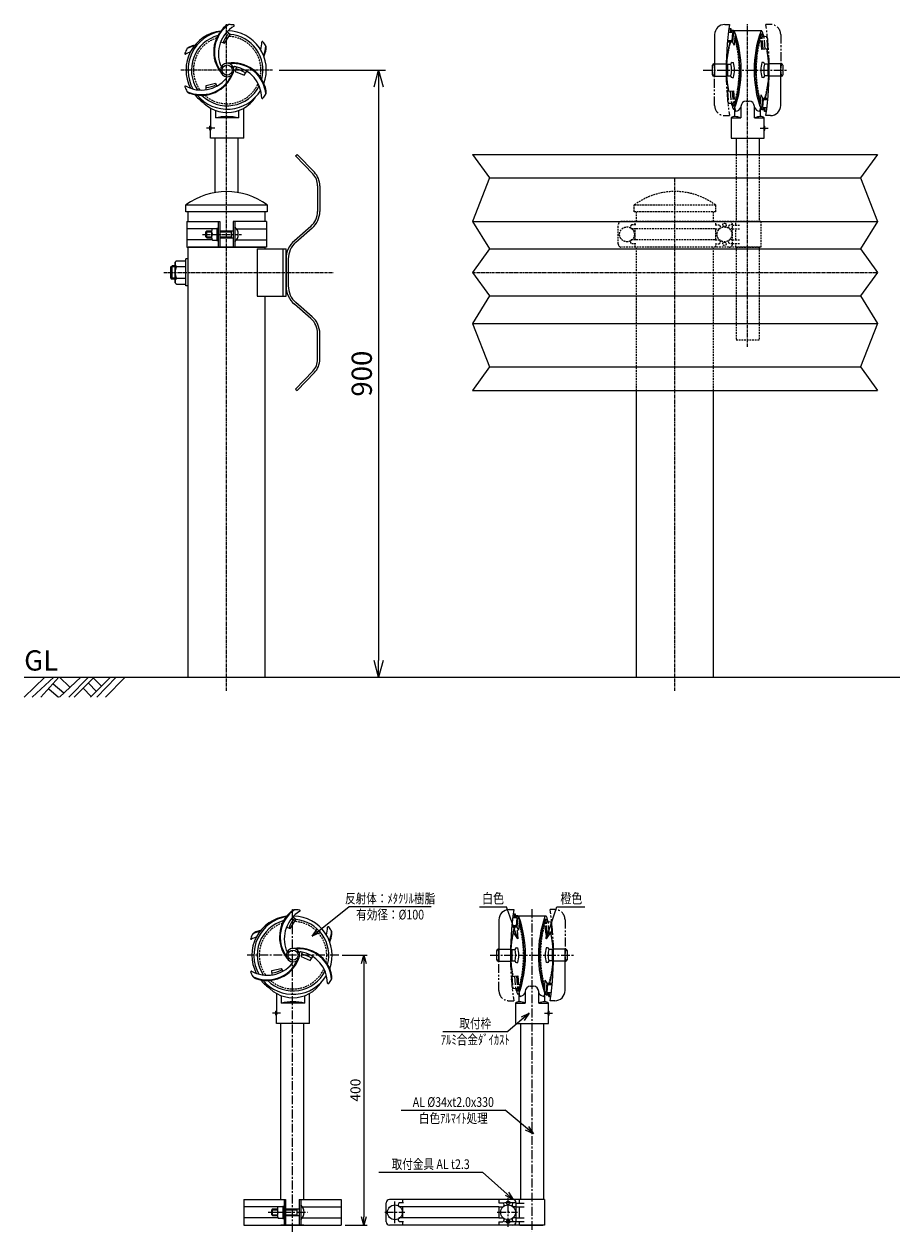
# Model space of a CAD drawing. Units: millimetres. Extents: x 537 to 5944, y 457 to 3231.
import ezdxf
from ezdxf.enums import TextEntityAlignment as Align

# ---------------------------------------------------------------- set-up
doc = ezdxf.new("R2010")
doc.units = ezdxf.units.MM
doc.header["$LTSCALE"] = 3.5
doc.header["$MEASUREMENT"] = 0
for name, pattern in [('CENTER', [2, 1.25, -0.25, 0.25, -0.25]), ('HIDDEN', [0.375, 0.25, -0.125]), ('PHANTOM', [2.5, 1.25, -0.25, 0.25, -0.25, 0.25, -0.25])]:
    doc.linetypes.add(name, pattern=pattern)
for name, color, linetype in [('NSLAY001', 7, 'Continuous'), ('NSLAY002', 1, 'CENTER'), ('NSLAY003', 4, 'HIDDEN'), ('NSLAY004', 1, 'PHANTOM')]:
    doc.layers.add(name, color=color, linetype=linetype)
doc.styles.add('DIM', font='romans.shx', dxfattribs={"width": 0.8, "bigfont": 'extfont.shx'})
doc.styles.get("Standard").update_dxf_attribs({"font": 'romans.shx', "bigfont": 'extfont.shx'})
doc.dimstyles.new('DIM-10', dxfattribs={"dimscale": 10, "dimtxt": 3, "dimasz": 2.5, "dimexe": 1, "dimexo": 1, "dimgap": 1, "dimtad": 1, "dimdec": 1, "dimdsep": 46, "dimtxsty": 'DIM', "dimblk": 'OPEN30', "dimcen": 0, "dimclrd": 3, "dimclre": 3, "dimclrt": 6, "dimaunit": 1, "dimadec": 0, "dimazin": 0, "dimtfac": 1, "dimtdec": 1, "dimtmove": 2, "dimatfit": 3, "dimldrblk": 'OPEN30', "dimfxl": 0, "dimtolj": 1, "dimtzin": 0, "dimarcsym": 0})
doc.dimstyles.new('DIM-5', dxfattribs={"dimscale": 5, "dimtxt": 3, "dimasz": 2.5, "dimexe": 1, "dimexo": 1, "dimgap": 1, "dimtad": 1, "dimdec": 1, "dimdsep": 46, "dimtxsty": 'DIM', "dimblk": 'OPEN30', "dimcen": 0, "dimclrd": 3, "dimclre": 3, "dimclrt": 6, "dimaunit": 1, "dimadec": 0, "dimazin": 0, "dimtfac": 1, "dimtdec": 1, "dimtmove": 2, "dimatfit": 3, "dimldrblk": 'OPEN30', "dimfxl": 0, "dimtolj": 1, "dimtzin": 0, "dimarcsym": 0})

# ---------------------------------------------------------------- blocks, each defined once
blk = doc.blocks.new('_Open30')
at = {"color": 0, "lineweight": -2}
for p, q in [((-1, 0.268), (0, 0)), ((0, 0), (-1, -0.268)), ((0, 0), (-1, 0))]:
    blk.add_line(p, q, dxfattribs=at)
blk = doc.blocks.new('*D3')
at = {"layer": 'DEFPOINTS', "color": 0}
for p in [(905.1, 3163.2), (905.1, 2263.2), (1062.4, 2263.2)]:
    blk.add_point(p, dxfattribs=at)
at = {"layer": 'NSLAY001', "color": 3, "lineweight": -2}
for p, q in [((915.1, 3163.2), (1072.4, 3163.2)), ((1062.4, 3138.2), (1062.4, 2288.2)), ((915.1, 2263.2), (1072.4, 2263.2))]:
    blk.add_line(p, q, dxfattribs=at)
at = {"layer": 'NSLAY001', "color": 3, "lineweight": -2, "xscale": 25, "yscale": 25, "zscale": 25}
for p, rotation in [((1062.4, 3163.2), 90), ((1062.4, 2263.2), 270)]:
    blk.add_blockref('_Open30', p, dxfattribs=dict(at, rotation=rotation))
at = {"layer": 'NSLAY001', "color": 6, "insert": (1037.4, 2713.2), "char_height": 30, "attachment_point": 5, "rotation": 90, "style": 'DIM'}
blk.add_mtext('\\A1;900', dxfattribs=at)
blk = doc.blocks.new('*D22')
at = {"layer": 'DEFPOINTS', "color": 0}
for p in [(1003.5, 1851.3), (1007.7, 1451.3), (1040.5, 1451.3)]:
    blk.add_point(p, dxfattribs=at)
at = {"layer": 'NSLAY001', "color": 3, "lineweight": -2}
for p, q in [((1008.5, 1851.3), (1045.5, 1851.3)), ((1040.5, 1838.8), (1040.5, 1463.8)), ((1012.7, 1451.3), (1045.5, 1451.3))]:
    blk.add_line(p, q, dxfattribs=at)
at = {"layer": 'NSLAY001', "color": 3, "lineweight": -2, "xscale": 12.5, "yscale": 12.5, "zscale": 12.5}
for p, rotation in [((1040.5, 1851.3), 90), ((1040.5, 1451.3), 270)]:
    blk.add_blockref('_Open30', p, dxfattribs=dict(at, rotation=rotation))
at = {"layer": 'NSLAY001', "color": 6, "insert": (1028, 1651.3), "char_height": 15, "attachment_point": 5, "rotation": 90, "style": 'DIM'}
blk.add_mtext('\\A1;400', dxfattribs=at)

msp = doc.modelspace()

# ---------------------------------------------------------------- linework, layer by layer
at = {"color": 0, "linetype": 'Continuous'}
msp.add_line((1271.69, 1451.32), (1305.69, 1451.32), dxfattribs=at)
at = {"layer": 'NSLAY001'}
for p, q in [((1575.34, 3230.66), (1582.34, 3230.66)), ((1581.48, 3224.66), (1584.49, 3224.66)), ((1583.48, 3224.66), (1583.13, 3220.66)), ((1584.48, 3224.57), (1584.22, 3221.66)), ((1560.34, 3215.66), (1560.34, 3154.16)), ((1581.73, 3204.66), (1579.22, 3204.66)), ((1585.92, 3206.66), (1579.41, 3206.66)), ((1586.97, 3218.66), (1580.71, 3218.66)), ((1586.75, 3204.66), (1581.73, 3204.66)), ((1588.15, 3220.66), (1583.13, 3220.66)), ((1588.24, 3221.66), (1584.22, 3221.66)), ((1586.97, 3218.66), (1585.92, 3206.66)), ((1588.15, 3220.66), (1586.75, 3204.66)), ((1586.75, 3204.66), (1589.5, 3200.08)), ((1588.15, 3220.66), (1590.9, 3216.08)), ((1588.24, 3221.66), (1591.34, 3216.16)), ((1629.8, 3221.16), (1588.8, 3221.16)), ((1590.9, 3216.08), (1589.5, 3200.08)), ((1630.27, 3216.16), (1628.8, 3216.16)), ((1559.34, 3172.16), (1577.42, 3172.16)), ((1577.39, 3170.16), (1579.93, 3170.16)), ((1579.34, 3171.66), (1584.34, 3171.66)), ((1584.34, 3172.16), (1584.34, 3171.66)), ((1586.34, 3174.16), (1588.34, 3174.16)), ((1632.27, 3174.16), (1630.27, 3174.16)), ((1634.27, 3172.16), (1634.27, 3171.66)), ((1639.27, 3171.66), (1634.27, 3171.66)), ((1641.22, 3170.16), (1638.68, 3170.16)), ((1659.27, 3172.16), (1641.18, 3172.16)), ((1658.27, 3165.89), (1658.27, 3172.16)), ((1560.34, 3154.16), (1559.34, 3154.16)), ((1560.34, 3154.16), (1577.42, 3154.16)), ((1577.34, 3156.16), (1579.93, 3156.16)), ((1579.34, 3154.66), (1584.34, 3154.66)), ((1584.34, 3154.16), (1584.34, 3154.66)), ((1586.34, 3152.16), (1588.34, 3152.16)), ((1632.27, 3152.16), (1630.27, 3152.16)), ((1634.27, 3154.16), (1634.27, 3154.66)), ((1639.27, 3154.66), (1634.27, 3154.66)), ((1641.27, 3156.16), (1638.68, 3156.16)), ((1659.27, 3154.16), (1641.18, 3154.16)), ((1658.27, 3110.66), (1658.27, 3160.43)), ((807, 3134.03), (806.84, 3140.29)), ((1607.3, 3117.16), (1611.3, 3117.16)), ((1627.71, 3110.24), (1629.11, 3126.24)), ((1631.85, 3121.66), (1629.11, 3126.24)), ((1630.45, 3105.66), (1631.85, 3121.66)), ((1631.63, 3107.66), (1632.68, 3119.66)), ((1631.85, 3121.66), (1636.87, 3121.66)), ((1632.68, 3119.66), (1639.2, 3119.66)), ((1636.87, 3121.66), (1639.39, 3121.66)), ((813.45, 3106.6), (813.45, 3080.16)), ((820.45, 3103.33), (820.45, 3092.16)), ((855.45, 3092.16), (855.45, 3103.33)), ((862.45, 3062.16), (862.45, 3106.6)), ((1588.34, 3110.16), (1589.81, 3110.16)), ((1590.3, 3094.16), (1590.3, 3106.81)), ((1599.3, 3109.16), (1599.3, 3092.16)), ((1619.3, 3092.16), (1619.3, 3109.16)), ((1630.37, 3104.66), (1627.27, 3110.16)), ((1630.45, 3105.66), (1627.71, 3110.24)), ((1628.3, 3094.16), (1628.3, 3106.81)), ((1630.37, 3104.66), (1634.38, 3104.66)), ((1630.45, 3105.66), (1635.47, 3105.66)), ((1631.63, 3107.66), (1637.9, 3107.66)), ((1637.12, 3101.66), (1634.12, 3101.66)), ((1634.13, 3101.75), (1634.38, 3104.66)), ((1635.12, 3101.66), (1635.47, 3105.66)), ((813.45, 3080.16), (812.45, 3080.16)), ((812.45, 3074.16), (812.45, 3080.16)), ((855.45, 3092.16), (820.45, 3092.16)), ((1584.8, 3092.16), (1584.8, 3062.16)), ((1584.8, 3092.16), (1599.3, 3092.16)), ((1584.8, 3092.16), (1584.8, 3062.16)), ((1619.3, 3092.16), (1633.8, 3092.16)), ((1633.8, 3080.16), (1633.8, 3092.16)), ((1633.8, 3080.16), (1634.8, 3080.16)), ((1634.8, 3074.16), (1634.8, 3080.16)), ((1643.27, 3095.66), (1636.27, 3095.66)), ((813.45, 3074.16), (812.45, 3074.16)), ((813.45, 3062.16), (813.45, 3074.16)), ((862.45, 3062.16), (813.45, 3062.16)), ((820.05, 2981.71), (820.05, 3062.16)), ((854.05, 2981.71), (854.05, 3062.16)), ((1584.8, 3062.16), (1633.8, 3062.16)), ((1584.8, 3062.16), (1633.8, 3062.16)), ((1592.3, 3062.16), (1592.3, 3037.98)), ((1626.3, 3062.16), (1626.3, 3037.98)), ((1633.8, 3062.16), (1633.8, 3074.16)), ((1633.8, 3074.16), (1634.8, 3074.16)), ((1633.8, 3062.16), (1633.8, 3074.16)), ((939.2, 3035.94), (941.5, 3038.16)), ((939.2, 3035.94), (964.84, 3009.38)), ((941.5, 3038.16), (967.15, 3011.61)), ((1201.47, 3037.98), (1801.47, 3037.98)), ((972, 2991.67), (972, 2953.67)), ((975.2, 2991.67), (975.2, 2953.67)), ((1226.47, 3003.26), (1776.47, 3003.26)), ((777.91, 2938.66), (827.05, 2938.66)), ((777.91, 2938.66), (777.91, 2900.66)), ((779.9, 2938.66), (779.9, 2953.16)), ((824.75, 2938.66), (824.75, 2900.66)), ((827.05, 2938.66), (827.05, 2900.66)), ((896.2, 2938.66), (847.05, 2938.66)), ((847.05, 2938.66), (847.05, 2900.66)), ((849.35, 2938.66), (849.35, 2900.66)), ((894.2, 2938.66), (894.2, 2953.16)), ((896.2, 2938.66), (896.2, 2900.66)), ((1201.47, 2938.72), (1801.47, 2938.72)), ((815.66, 2927.66), (777.91, 2927.66)), ((807.6, 2924.66), (806.35, 2923.41)), ((806.35, 2923.41), (814.75, 2923.41)), ((806.35, 2915.91), (806.35, 2923.41)), ((807.6, 2924.66), (814.75, 2924.66)), ((807.6, 2914.66), (807.6, 2924.66)), ((814.75, 2924.69), (814.75, 2914.66)), ((815.95, 2928.16), (822.75, 2928.16)), ((815.95, 2919.66), (822.75, 2919.66)), ((822.75, 2928.86), (824.75, 2928.86)), ((822.75, 2928.86), (822.75, 2910.46)), ((822.75, 2920.45), (824.75, 2919.41)), ((822.75, 2919.84), (824.75, 2918.73)), ((827.05, 2924.66), (847.05, 2924.66)), ((827.05, 2923.41), (844.35, 2923.41)), ((844.35, 2914.66), (844.35, 2924.66)), ((851.96, 2927.66), (896.2, 2927.66)), ((961.82, 2931.33), (937.53, 2910.21)), ((963.92, 2928.91), (939.63, 2907.8)), ((815.66, 2911.66), (777.91, 2911.66)), ((777.91, 2900.66), (894.2, 2900.66)), ((779.9, 2263.16), (779.9, 2900.66)), ((896.2, 2900.66), (779.9, 2900.66)), ((806.35, 2915.91), (814.75, 2915.91)), ((807.6, 2914.66), (806.35, 2915.91)), ((807.6, 2914.66), (814.75, 2914.66)), ((815.95, 2911.16), (822.75, 2911.16)), ((822.75, 2910.46), (824.75, 2910.46)), ((827.05, 2915.91), (844.35, 2915.91)), ((827.05, 2914.66), (847.05, 2914.66)), ((851.96, 2911.66), (896.2, 2911.66)), ((894.2, 2898.16), (894.2, 2900.66)), ((776.7, 2843.16), (776.7, 2883.16)), ((779.9, 2883.16), (776.7, 2883.16)), ((779.9, 2843.16), (779.9, 2883.16)), ((882.39, 2898.16), (882.39, 2828.16)), ((882.39, 2898.16), (925.2, 2898.16)), ((920.7, 2828.16), (920.7, 2898.16)), ((925.2, 2828.16), (925.2, 2898.16)), ((925.2, 2883.16), (925.2, 2843.16)), ((928.4, 2883.16), (928.4, 2843.16)), ((1226.47, 2897.96), (1776.47, 2897.96)), ((754.2, 2871.66), (756.2, 2873.16)), ((754.2, 2854.66), (754.2, 2871.66)), ((760.7, 2873.16), (756.2, 2873.16)), ((762.7, 2880.46), (760.7, 2878.46)), ((760.7, 2847.86), (760.7, 2878.46)), ((762.7, 2880.46), (776.7, 2880.46)), ((762.7, 2871.81), (776.7, 2871.81)), ((776.7, 2845.86), (776.7, 2880.46)), ((754.2, 2854.66), (756.2, 2853.16)), ((760.7, 2853.16), (756.2, 2853.16)), ((762.7, 2845.86), (760.7, 2847.86)), ((762.7, 2854.51), (776.7, 2854.51)), ((762.7, 2845.86), (776.7, 2845.86)), ((779.9, 2843.16), (776.7, 2843.16)), ((882.39, 2828.16), (925.2, 2828.16)), ((894.2, 2263.16), (894.2, 2828.16)), ((1226.47, 2828.36), (1776.47, 2828.36)), ((961.82, 2794.99), (937.53, 2816.11)), ((963.92, 2797.41), (939.63, 2818.52)), ((1201.47, 2787.6), (1801.47, 2787.6)), ((972, 2734.65), (972, 2772.65)), ((975.2, 2734.65), (975.2, 2772.65)), ((1226.47, 2723.06), (1776.47, 2723.06)), ((939.2, 2690.38), (964.84, 2716.94)), ((941.5, 2688.16), (967.15, 2714.71)), ((939.2, 2690.38), (941.5, 2688.16)), ((1201.47, 2688.34), (1801.47, 2688.34)), ((1444.32, 2263.16), (1444.32, 2688.34)), ((1558.62, 2263.16), (1558.62, 2688.34)), ((779.9, 2263.16), (894.2, 2263.16)), ((1444.32, 2263.16), (1558.62, 2263.16)), ((1255.67, 1918.82), (1262.67, 1918.82)), ((1240.67, 1903.82), (1240.67, 1842.32)), ((1267.31, 1906.82), (1261.05, 1906.82)), ((1261.82, 1912.82), (1264.82, 1912.82)), ((1263.82, 1912.82), (1263.47, 1908.82)), ((1268.49, 1908.82), (1263.47, 1908.82)), ((1264.81, 1912.73), (1264.56, 1909.82)), ((1268.57, 1909.82), (1264.56, 1909.82)), ((1267.31, 1906.82), (1266.26, 1894.82)), ((1268.49, 1908.82), (1267.09, 1892.82)), ((1268.49, 1908.82), (1271.23, 1904.24)), ((1268.57, 1909.82), (1271.67, 1904.32)), ((1310.14, 1909.32), (1269.14, 1909.32)), ((1271.23, 1904.24), (1269.83, 1888.24)), ((1310.61, 1904.32), (1309.13, 1904.32)), ((1262.07, 1892.82), (1259.55, 1892.82)), ((1266.26, 1894.82), (1259.74, 1894.82)), ((1267.09, 1892.82), (1262.07, 1892.82)), ((1267.09, 1892.82), (1269.83, 1888.24)), ((1266.67, 1862.32), (1268.67, 1862.32)), ((1312.61, 1862.32), (1310.61, 1862.32)), ((1239.67, 1860.32), (1257.76, 1860.32)), ((1257.67, 1844.32), (1260.26, 1844.32)), ((1257.72, 1858.32), (1260.26, 1858.32)), ((1259.67, 1859.82), (1264.67, 1859.82)), ((1264.67, 1860.32), (1264.67, 1859.82)), ((1314.61, 1860.32), (1314.61, 1859.82)), ((1319.61, 1859.82), (1314.61, 1859.82)), ((1321.55, 1858.32), (1319.02, 1858.32)), ((1321.61, 1844.32), (1319.02, 1844.32)), ((1339.61, 1860.32), (1321.52, 1860.32)), ((1338.61, 1854.05), (1338.61, 1860.32)), ((1338.61, 1798.82), (1338.61, 1848.59)), ((904.52, 1822.2), (904.36, 1828.45)), ((1240.67, 1842.32), (1239.67, 1842.32)), ((1240.67, 1842.32), (1257.76, 1842.32)), ((1259.67, 1842.82), (1264.67, 1842.82)), ((1264.67, 1842.32), (1264.67, 1842.82)), ((1266.67, 1840.32), (1268.67, 1840.32)), ((1312.61, 1840.32), (1310.61, 1840.32)), ((1319.61, 1842.82), (1314.61, 1842.82)), ((1314.61, 1842.32), (1314.61, 1842.82)), ((1339.61, 1842.32), (1321.52, 1842.32)), ((1308.04, 1798.4), (1309.44, 1814.4)), ((1312.19, 1809.82), (1309.44, 1814.4)), ((1310.79, 1793.82), (1312.19, 1809.82)), ((1311.97, 1795.82), (1313.02, 1807.82)), ((1312.19, 1809.82), (1317.21, 1809.82)), ((1313.02, 1807.82), (1319.54, 1807.82)), ((1317.21, 1809.82), (1319.72, 1809.82)), ((910.98, 1794.76), (910.98, 1768.32)), ((917.98, 1791.49), (917.98, 1780.32)), ((952.98, 1780.32), (952.98, 1791.49)), ((959.98, 1750.32), (959.98, 1794.76)), ((1268.67, 1798.32), (1270.14, 1798.32)), ((1270.64, 1782.32), (1270.64, 1794.97)), ((1279.64, 1797.32), (1279.64, 1780.32)), ((1287.64, 1805.32), (1291.64, 1805.32)), ((1299.64, 1780.32), (1299.64, 1797.32)), ((1310.7, 1792.82), (1307.61, 1798.32)), ((1310.79, 1793.82), (1308.04, 1798.4)), ((1308.64, 1782.32), (1308.64, 1794.97)), ((1310.7, 1792.82), (1314.72, 1792.82)), ((1310.79, 1793.82), (1315.81, 1793.82)), ((1311.97, 1795.82), (1318.23, 1795.82)), ((1314.46, 1789.91), (1314.72, 1792.82)), ((1315.46, 1789.82), (1315.81, 1793.82)), ((952.98, 1780.32), (917.98, 1780.32)), ((1265.14, 1780.32), (1265.14, 1750.32)), ((1265.14, 1780.32), (1279.64, 1780.32)), ((1265.14, 1780.32), (1265.14, 1750.32)), ((1299.64, 1780.32), (1314.14, 1780.32)), ((1314.14, 1768.32), (1314.14, 1780.32)), ((1317.46, 1789.82), (1314.45, 1789.82)), ((1323.61, 1783.82), (1316.61, 1783.82)), ((909.98, 1762.32), (909.98, 1768.32)), ((910.98, 1768.32), (909.98, 1768.32)), ((910.98, 1762.32), (909.98, 1762.32)), ((910.98, 1750.32), (910.98, 1762.32)), ((1314.14, 1768.32), (1315.14, 1768.32)), ((1314.14, 1750.32), (1314.14, 1762.32)), ((1314.14, 1762.32), (1315.14, 1762.32)), ((1314.14, 1750.32), (1314.14, 1762.32)), ((1315.14, 1762.32), (1315.14, 1768.32)), ((959.98, 1750.32), (910.98, 1750.32)), ((917.58, 1489.32), (917.58, 1750.32)), ((951.58, 1489.32), (951.58, 1750.32)), ((1265.14, 1750.32), (1314.14, 1750.32)), ((1265.14, 1750.32), (1314.14, 1750.32)), ((1272.64, 1750.32), (1272.64, 1489.32)), ((1306.64, 1750.32), (1306.64, 1489.32)), ((862.38, 1489.32), (862.38, 1451.32)), ((862.38, 1489.32), (924.58, 1489.32)), ((922.28, 1489.32), (922.28, 1451.32)), ((924.58, 1489.32), (924.58, 1451.32)), ((944.58, 1489.32), (944.58, 1451.32)), ((944.58, 1489.32), (1006.78, 1489.32)), ((946.88, 1489.32), (946.88, 1451.32)), ((1006.78, 1489.32), (1006.78, 1451.32)), ((913.19, 1478.32), (862.38, 1478.32)), ((905.13, 1475.32), (903.88, 1474.07)), ((903.88, 1474.07), (912.28, 1474.07)), ((903.88, 1466.57), (903.88, 1474.07)), ((905.13, 1465.32), (905.13, 1475.32)), ((905.13, 1475.32), (912.28, 1475.32)), ((912.28, 1475.35), (912.28, 1465.33)), ((913.48, 1478.82), (920.28, 1478.82)), ((913.48, 1470.32), (920.28, 1470.32)), ((920.28, 1479.52), (922.28, 1479.52)), ((920.28, 1479.52), (920.28, 1461.12)), ((920.28, 1471.11), (922.28, 1470.08)), ((920.28, 1470.5), (922.28, 1469.4)), ((924.58, 1475.32), (944.58, 1475.32)), ((924.58, 1474.07), (941.88, 1474.07)), ((941.88, 1465.32), (941.88, 1475.32)), ((949.49, 1478.32), (1006.78, 1478.32)), ((1240.34, 1478.32), (1098.43, 1478.32)), ((1254.32, 1472.68), (1254.32, 1468.82)), ((913.19, 1462.32), (862.38, 1462.32)), ((862.38, 1451.32), (1006.78, 1451.32)), ((905.13, 1465.32), (903.88, 1466.57)), ((903.88, 1466.57), (912.28, 1466.57)), ((905.13, 1465.32), (912.28, 1465.32)), ((913.48, 1461.82), (920.28, 1461.82)), ((951.58, 1451.32), (917.58, 1451.32)), ((920.28, 1461.12), (922.28, 1461.12)), ((924.58, 1466.57), (941.88, 1466.57)), ((924.58, 1465.32), (944.58, 1465.32)), ((949.49, 1462.32), (1006.78, 1462.32)), ((1240.34, 1462.32), (1099.35, 1462.32))]:
    msp.add_line(p, q, dxfattribs=at)
at = {"layer": 'NSLAY001', "color": 2}
for p, q in [((1201.47, 3037.98), (1226.47, 3003.26)), ((1801.47, 3037.98), (1776.47, 3003.26)), ((1226.47, 3003.26), (1201.47, 2938.72)), ((1776.47, 3003.26), (1801.47, 2938.72)), ((1201.47, 2938.72), (1226.47, 2897.96)), ((1801.47, 2938.72), (1776.47, 2897.96)), ((1226.47, 2897.96), (1201.47, 2863.16)), ((1776.47, 2897.96), (1801.47, 2863.16)), ((760.7, 2871.66), (754.2, 2871.66)), ((756.2, 2853.16), (756.2, 2873.16)), ((760.7, 2854.66), (754.2, 2854.66)), ((1201.47, 2863.16), (1226.47, 2828.36)), ((1801.47, 2863.16), (1776.47, 2828.36)), ((1226.47, 2828.36), (1201.47, 2787.6)), ((1776.47, 2828.36), (1801.47, 2787.6)), ((1201.47, 2787.6), (1226.47, 2723.06)), ((1801.47, 2787.6), (1776.47, 2723.06)), ((1226.47, 2723.06), (1201.47, 2688.34)), ((1776.47, 2723.06), (1801.47, 2688.34)), ((537.05, 2263.16), (1834.83, 2263.16)), ((537.05, 2233.66), (567.55, 2263.16)), ((549.05, 2233.66), (581.05, 2263.16)), ((561.55, 2233.66), (588.55, 2263.16)), ((589.55, 2233.66), (621.05, 2263.16)), ((589.55, 2263.16), (604.55, 2248.66)), ((603.05, 2233.66), (632.55, 2263.16)), ((611.05, 2233.66), (641.05, 2263.16)), ((635.55, 2233.66), (665.05, 2263.16)), ((639.55, 2262.16), (651.55, 2250.16)), ((644.55, 2233.66), (673.55, 2263.16)), ((657.55, 2233.66), (686.55, 2263.16)), ((573.55, 2246.16), (588.05, 2233.66)), ((580.05, 2253.66), (596.05, 2240.16)), ((624.55, 2247.16), (636.55, 2234.66)), ((632.55, 2254.66), (644.05, 2242.16))]:
    msp.add_line(p, q, dxfattribs=at)
at = {"layer": 'NSLAY001', "color": 3}
for p, q in [((1018.59, 1923.43), (1140.19, 1923.43)), ((1212.06, 1923.05), (1251.9, 1923.05)), ((1326.71, 1923.05), (1367.81, 1923.05)), ((1157.64, 1738.14), (1253.64, 1738.14)), ((1095.64, 1621.68), (1249.96, 1621.68)), ((1062.74, 1529.6), (1216.34, 1529.6))]:
    msp.add_line(p, q, dxfattribs=at)
at = {"layer": 'NSLAY001'}
for points in [[(828.32, 3204.82), (833.81, 3202.91), (842.25, 3215.91), (837.62, 3219.65)], [(1557.34, 3156.16), (1557.34, 3170.16)], [(1579.34, 3171.66), (1579.34, 3154.66)], [(1639.27, 3171.66), (1639.27, 3154.66)], [(1661.27, 3170.16), (1661.27, 3156.16)], [(851.05, 3167.63), (849.9, 3161.06), (863.19, 3155.44), (867.19, 3161.27)], [(806.84, 3140.29), (820.42, 3143.59), (822.67, 3139.34)], [(925.85, 1892.98), (931.34, 1891.07), (939.78, 1904.07), (935.15, 1907.81)], [(948.58, 1855.79), (947.43, 1849.22), (960.72, 1843.6), (964.71, 1849.43)], [(1237.67, 1844.32), (1237.67, 1858.32)], [(1259.67, 1859.82), (1259.67, 1842.82)], [(1319.61, 1859.82), (1319.61, 1842.82)], [(1341.61, 1858.32), (1341.61, 1844.32)], [(904.36, 1828.45), (917.94, 1831.75), (920.2, 1827.5)]]:
    msp.add_lwpolyline(points, dxfattribs=at)
msp.add_lwpolyline([(776.9, 2963.16), (897.2, 2963.16), (897.2, 2953.16), (776.9, 2953.16)], close=True, dxfattribs=at)
for centre, radius in [((837.95, 3163.16), 7.5), ((935.48, 1851.32), 7.5), ((1254.32, 1484.32), 2.6), ((1086.43, 1470.32), 11), ((1254.32, 1470.32), 11), ((1254.32, 1456.32), 2.6)]:
    msp.add_circle(centre, radius, dxfattribs=at)
for centre, radius, start, end in [((867.95, 3190.16), 50, 129.914, 218.5913), ((867.95, 3190.16), 49, 124.3415, 215.4949), ((872.95, 3187.16), 48, 120.8972, 200.2411), ((842.22, 3220.78), 10, 100.2504, 131.1834), ((837.95, 3163.16), 67.5, 81.7346, 87.9304), ((847.51, 3228.96), 1, 322.5597, 81.7346), ((1575.34, 3215.66), 15, 90, 180), ((2035.46, 3163.16), 458.12, 171.5272, 181.1257), ((835.03, 3163.16), 58.07, 96.4614, 207.601), ((837.95, 3163.16), 58, 99.814, 208.9061), ((837.95, 3163.16), 53, 105.0516, 213.6004), ((881.18, 3184.11), 53.06, 140.7678, 158.4458), ((837.95, 3163.16), 58, 339.814, 88.9061), ((837.95, 3163.16), 53, 345.0516, 85.4711), ((841.24, 3205.47), 48, 345.0816, 359.1028), ((890.16, 3204.34), 1.01, 38.2654, 157.4403), ((837.95, 3163.16), 67.5, 32.0696, 38.2654), ((1749.68, 3163.16), 171.88, 166.0276, 177.6659), ((1588.8, 3219.84), 1.32, 25.2788, 101.5818), ((1418.14, 3163.16), 179.66, 342.8423, 16.2141), ((1427.93, 3163.16), 171.88, 340.5449, 19.4551), ((1790.68, 3163.16), 171.88, 160.5449, 199.4551), ((1800.46, 3163.16), 179.66, 162.8423, 196.2141), ((1629.81, 3219.84), 1.32, 78.4182, 154.7212), ((1629.81, 3219.84), 1.32, 27.4934, 154.7212), ((1468.93, 3163.16), 171.88, 16.5879, 19.4712), ((776.19, 3187.78), 1.01, 158.2654, 277.4403), ((837.95, 3163.16), 67.5, 152.0696, 158.2654), ((799.67, 3144.85), 48, 109.6059, 119.1028), ((785.91, 3188.28), 10, 108.8166, 139.7496), ((799.57, 3150.68), 49, 102.5107, 115.6585), ((799.57, 3150.68), 50, 101.1269, 110.086), ((846.34, 3202.64), 49, 338.3192, 355.6585), ((846.34, 3202.64), 50, 337.0868, 350.086), ((885.72, 3195.67), 10, 348.8166, 19.7496), ((1468.93, 3163.16), 171.88, 2.3341, 10.4935), ((829.39, 3170.82), 1.5, 190.2422, 325.2855), ((837.95, 3163.16), 10, 0, 180), ((846.34, 3123.68), 50, 9.914, 98.5913), ((846.34, 3123.68), 49, 4.3415, 95.4949), ((848.87, 3166.74), 1.5, 70.2422, 205.2855), ((841.24, 3120.85), 48, 0.8972, 80.2411), ((1559.34, 3170.16), 2, 90, 180), ((1523.07, 3163.16), 37.37, 346.0635, 13.9365), ((1586.34, 3172.16), 2, 90, 180), ((1550.12, 3163.16), 35.26, 346.0487, 13.9513), ((1543.86, 3163.16), 45.82, 346.1091, 13.8909), ((1674.75, 3163.16), 45.82, 166.1091, 193.8909), ((1632.27, 3172.16), 2, 0, 90), ((1668.49, 3163.16), 35.26, 166.0487, 193.9513), ((1183.14, 3163.16), 458.12, 351.5272, 1.1257), ((1695.54, 3163.16), 37.37, 166.0635, 193.9365), ((1659.27, 3170.16), 2, 0, 90), ((799.67, 3181.47), 48, 240.8972, 320.2411), ((799.57, 3175.64), 49, 244.3415, 335.4949), ((799.57, 3175.64), 50, 249.914, 338.5913), ((837.95, 3163.16), 10, 180, 0), ((835.6, 3151.92), 1.5, 310.2422, 85.2855), ((836.51, 3110.51), 56.26, 59.0282, 75.5039), ((1559.34, 3156.16), 2, 180, 270), ((1749.68, 3163.16), 171.88, 182.3341, 190.4935), ((1586.34, 3154.16), 2, 180, 270), ((1632.27, 3154.16), 2, 270, 0), ((1468.93, 3163.16), 171.88, 346.0276, 357.6659), ((1659.27, 3156.16), 2, 270, 0), ((776.19, 3138.54), 1, 82.5597, 201.7346), ((837.95, 3163.16), 67.5, 201.7346, 207.9304), ((837.95, 3163.16), 58, 219.814, 328.9061), ((837.95, 3163.16), 53, 225.0516, 333.6004), ((800.95, 3183.94), 47.24, 277.2566, 296), ((885.72, 3130.65), 10, 340.2504, 11.1834), ((785.91, 3138.04), 10, 220.2504, 251.1834), ((835.03, 3163.16), 58.07, 219.0411, 235.6441), ((837.95, 3150.01), 49.85, 212.5881, 327.4119), ((890.16, 3121.98), 1, 202.5597, 321.7346), ((837.95, 3163.16), 67.5, 321.7346, 327.9304), ((1607.3, 3109.16), 8, 90, 180), ((1611.3, 3109.16), 8, 0, 90), ((1749.68, 3163.16), 171.88, 196.5879, 199.4712), ((1588.8, 3106.48), 1.32, 207.4934, 334.7212), ((1596.44, 3106.22), 6.16, 174.5333, 221.2274), ((1590.3, 3112.27), 10.23, 278.4622, 331.7143), ((1628.31, 3112.27), 10.23, 208.2857, 261.5378), ((1622.17, 3106.22), 6.16, 318.7726, 5.4667), ((1629.81, 3106.48), 1.32, 205.2788, 281.5818), ((1643.27, 3110.66), 15, 270, 0), ((809.45, 3077.16), 5, 323.1301, 36.8699), ((837.95, 3016.6), 77.56, 76.9604, 103.0396), ((1589.82, 3086.91), 7.26, 86.2219, 133.7443), ((1590.26, 3072.73), 21.43, 65.05, 89.8924), ((1628.34, 3072.73), 21.43, 90.1076, 114.95), ((1628.78, 3086.91), 7.26, 46.2557, 93.7781), ((1637.8, 3077.16), 5, 143.1301, 216.8699), ((946.5, 2991.67), 25.5, 0, 44), ((946.5, 2991.67), 28.7, 0, 44), ((837.05, 2882.71), 100.45, 53.21585, 126.78415), ((942.4, 2953.67), 29.6, 311, 0), ((942.4, 2953.67), 32.8, 311, 0), ((822.62, 2923.91), 7.91, 147.4996, 212.5004), ((822.65, 2915.41), 7.93, 147.5922, 212.4078), ((839.75, 2919.66), 14.6, 311.1121, 48.8879), ((961.05, 2883.16), 35.85, 131, 180), ((961.05, 2883.16), 32.65, 131, 180), ((766.38, 2876.13), 5.68, 139.63426, 229.63426), ((780.41, 2863.16), 19.71, 153.9624, 206.0376), ((766.38, 2850.18), 5.68, 130.36574, 220.36574), ((961.05, 2843.16), 35.85, 180, 229), ((961.05, 2843.16), 32.65, 180, 229), ((942.4, 2772.65), 29.6, 0, 49), ((942.4, 2772.65), 32.8, 0, 49), ((946.5, 2734.65), 25.5, 316, 0), ((946.5, 2734.65), 28.7, 316, 0), ((965.48, 1878.32), 50, 129.914, 218.5913), ((965.48, 1878.32), 49, 124.3415, 215.4949), ((970.48, 1875.32), 48, 120.8972, 200.2411), ((939.75, 1908.95), 10, 100.2504, 131.1834), ((935.48, 1851.32), 67.5, 81.7346, 87.9304), ((945.04, 1917.12), 1, 322.5597, 81.7346), ((1255.67, 1903.82), 15, 90, 180), ((1715.8, 1851.32), 458.12, 171.5272, 181.1257), ((932.55, 1851.32), 58.07, 96.4614, 207.601), ((935.48, 1851.32), 58, 99.814, 208.9061), ((935.48, 1851.32), 53, 105.0516, 213.6004), ((978.7, 1872.27), 53.06, 140.7678, 158.4458), ((935.48, 1851.32), 58, 339.814, 88.9061), ((935.48, 1851.32), 53, 345.0516, 85.4711), ((1269.14, 1908.01), 1.32, 25.2788, 101.5818), ((1098.48, 1851.32), 179.66, 342.8423, 16.2141), ((1108.26, 1851.32), 171.88, 340.5449, 19.4551), ((1471.01, 1851.32), 171.88, 160.5449, 199.4551), ((1480.8, 1851.32), 179.66, 162.8423, 196.2141), ((1310.14, 1908.01), 1.32, 27.4934, 154.7212), ((1310.14, 1908.01), 1.32, 78.4182, 154.7212), ((1149.26, 1851.32), 171.88, 16.5879, 19.4712), ((935.48, 1851.32), 67.5, 152.0696, 158.2654), ((883.44, 1876.44), 10, 108.8166, 139.7496), ((897.1, 1838.84), 49, 102.5107, 115.6585), ((897.1, 1838.84), 50, 101.1269, 110.086), ((938.76, 1893.63), 48, 345.0816, 359.1028), ((987.68, 1892.5), 1.01, 38.2654, 157.4403), ((935.48, 1851.32), 67.5, 32.0696, 38.2654), ((943.86, 1890.8), 49, 338.3192, 355.6585), ((943.86, 1890.8), 50, 337.0868, 350.086), ((983.25, 1883.83), 10, 348.8166, 19.7496), ((1430.01, 1851.32), 171.88, 166.0276, 177.6659), ((1149.26, 1851.32), 171.88, 2.3341, 10.4935), ((873.72, 1875.94), 1.01, 158.2654, 277.4403), ((897.2, 1833.01), 48, 109.6059, 119.1028), ((943.86, 1811.84), 50, 9.914, 98.5913), ((1266.67, 1860.32), 2, 90, 180), ((1224.19, 1851.32), 45.82, 346.1091, 13.8909), ((1355.08, 1851.32), 45.82, 166.1091, 193.8909), ((1312.61, 1860.32), 2, 0, 90), ((897.1, 1863.8), 50, 249.914, 338.5913), ((926.92, 1858.98), 1.5, 190.2422, 325.2855), ((935.48, 1851.32), 10, 0, 180), ((935.48, 1851.32), 10, 180, 0), ((943.86, 1811.84), 49, 4.3415, 95.4949), ((946.39, 1854.9), 1.5, 70.2422, 205.2855), ((938.76, 1809.01), 48, 0.8972, 80.2411), ((934.03, 1798.67), 56.26, 59.0282, 75.5039), ((1239.67, 1858.32), 2, 90, 180), ((1239.67, 1844.32), 2, 180, 270), ((1203.4, 1851.32), 37.37, 346.0635, 13.9365), ((1430.01, 1851.32), 171.88, 182.3341, 190.4935), ((1230.46, 1851.32), 35.26, 346.0487, 13.9513), ((1348.82, 1851.32), 35.26, 166.0487, 193.9513), ((1149.26, 1851.32), 171.88, 346.0276, 357.6659), ((863.48, 1851.32), 458.12, 351.5272, 1.1257), ((1375.87, 1851.32), 37.37, 166.0635, 193.9365), ((1339.61, 1858.32), 2, 0, 90), ((1339.61, 1844.32), 2, 270, 0), ((873.72, 1826.7), 1, 82.5597, 201.7346), ((935.48, 1851.32), 67.5, 201.7346, 207.9304), ((897.2, 1869.63), 48, 240.8972, 320.2411), ((897.1, 1863.8), 49, 244.3415, 335.4949), ((935.48, 1851.32), 53, 225.0516, 333.6004), ((898.48, 1872.1), 47.24, 277.2566, 296), ((933.13, 1840.08), 1.5, 310.2422, 85.2855), ((1266.67, 1842.32), 2, 180, 270), ((1312.61, 1842.32), 2, 270, 0), ((883.44, 1826.21), 10, 220.2504, 251.1834), ((932.55, 1851.32), 58.07, 219.0411, 235.6441), ((935.48, 1851.32), 58, 219.814, 328.9061), ((935.48, 1838.17), 49.85, 212.5881, 327.4119), ((987.68, 1810.15), 1, 202.5597, 321.7346), ((935.48, 1851.32), 67.5, 321.7346, 327.9304), ((983.25, 1818.81), 10, 340.2504, 11.1834), ((1430.01, 1851.32), 171.88, 196.5879, 199.4712), ((1269.14, 1794.64), 1.32, 207.4934, 334.7212), ((1276.77, 1794.38), 6.16, 174.5333, 221.2274), ((1270.63, 1800.44), 10.23, 278.4622, 331.7143), ((1287.64, 1797.32), 8, 90, 180), ((1291.64, 1797.32), 8, 0, 90), ((1308.64, 1800.44), 10.23, 208.2857, 261.5378), ((1302.5, 1794.38), 6.16, 318.7726, 5.4667), ((1310.14, 1794.64), 1.32, 205.2788, 281.5818), ((1323.61, 1798.82), 15, 270, 0), ((935.48, 1704.76), 77.56, 76.9604, 103.0396), ((1270.16, 1775.07), 7.26, 86.2219, 133.7443), ((1270.6, 1760.89), 21.43, 65.05, 89.8924), ((1308.68, 1760.89), 21.43, 90.1076, 114.95), ((1309.12, 1775.07), 7.26, 46.2557, 93.7781), ((906.98, 1765.32), 5, 323.1301, 36.8699), ((1318.14, 1765.32), 5, 143.1301, 216.8699), ((920.15, 1474.57), 7.91, 147.4996, 212.5004), ((920.17, 1466.07), 7.93, 147.5922, 212.4078), ((937.28, 1470.32), 14.6, 311.1121, 48.8879)]:
    msp.add_arc(centre, radius, start, end, dxfattribs=at)
at = {"layer": 'NSLAY002'}
for p, q in [((837.05, 2243.16), (837.05, 3231.16)), ((1609.3, 2753.16), (1609.3, 3231.16)), ((905.05, 3163.16), (769.05, 3163.16)), ((1501.47, 2243.16), (1501.47, 3003.16)), ((801.35, 2919.66), (859.35, 2919.66)), ((744.2, 2863.16), (995.2, 2863.16)), ((1201.47, 2863.16), (1801.47, 2863.16))]:
    msp.add_line(p, q, dxfattribs=at)
at = {"layer": 'NSLAY002', "ltscale": 3}
for p, q in [((1543.3, 3163.16), (1668.64, 3163.16)), ((819.45, 3077.16), (807.45, 3077.16)), ((1627.8, 3077.16), (1639.8, 3077.16)), ((934.58, 1441.32), (934.58, 1919.32)), ((1289.64, 1919.32), (1289.64, 1441.32)), ((1003.48, 1851.32), (867.48, 1851.32)), ((1227.67, 1851.32), (1351.61, 1851.32)), ((916.98, 1765.32), (904.98, 1765.32)), ((1308.14, 1765.32), (1320.14, 1765.32)), ((1086.43, 1454.32), (1086.43, 1486.32)), ((1254.32, 1448.72), (1254.32, 1491.92)), ((898.88, 1470.32), (956.88, 1470.32)), ((1071.43, 1470.32), (1101.43, 1470.32)), ((1238.26, 1470.32), (1268.26, 1470.32)), ((1261.92, 1484.32), (1246.72, 1484.32)), ((1261.92, 1456.32), (1246.72, 1456.32))]:
    msp.add_line(p, q, dxfattribs=at)
at = {"layer": 'NSLAY002', "color": 0, "linetype": 'Continuous'}
for p, q in [((1307.99, 1489.32), (1078.43, 1489.32)), ((1098.43, 1484.32), (1098.43, 1489.32)), ((1241.26, 1484.32), (1241.26, 1489.32)), ((1271.26, 1484.07), (1271.26, 1489.32)), ((1307.99, 1489.32), (1307.99, 1451.32)), ((1073.43, 1456.32), (1073.43, 1484.32)), ((1099.35, 1484.32), (1093.43, 1484.32)), ((1099.35, 1478.32), (1093.43, 1478.32)), ((1098.43, 1462.32), (1098.43, 1478.32)), ((1240.34, 1484.32), (1246.26, 1484.32)), ((1240.34, 1478.32), (1246.26, 1478.32)), ((1241.26, 1462.32), (1241.26, 1478.32)), ((1266.26, 1484.32), (1262.26, 1484.32)), ((1266.26, 1478.32), (1262.26, 1478.32)), ((1266.26, 1456.32), (1266.26, 1484.32)), ((1266.26, 1484.07), (1278.03, 1484.07)), ((1266.26, 1478.57), (1278.03, 1478.57)), ((1271.26, 1462.07), (1271.26, 1478.57)), ((1307.99, 1451.32), (1078.43, 1451.32)), ((1099.35, 1462.32), (1093.43, 1462.32)), ((1099.35, 1456.32), (1093.43, 1456.32)), ((1098.43, 1451.32), (1098.43, 1456.32)), ((1240.34, 1462.32), (1246.26, 1462.32)), ((1240.34, 1456.32), (1246.26, 1456.32)), ((1241.26, 1451.32), (1241.26, 1456.32)), ((1266.26, 1462.32), (1262.26, 1462.32)), ((1266.26, 1456.32), (1262.26, 1456.32)), ((1266.26, 1462.07), (1278.03, 1462.07)), ((1266.26, 1456.57), (1278.03, 1456.57)), ((1271.26, 1451.32), (1271.26, 1456.57))]:
    msp.add_line(p, q, dxfattribs=at)
for centre, radius, start, end in [((1078.43, 1484.32), 5, 90, 180), ((1261.26, 1484.32), 5, 0, 90), ((1094.68, 1481.32), 3.25, 112.6199, 247.3801), ((1245.01, 1481.32), 3.25, 292.6199, 67.3801), ((1263.51, 1481.32), 3.25, 112.6199, 247.3801), ((1078.43, 1456.32), 5, 180, 270), ((1094.68, 1459.32), 3.25, 112.6199, 247.3801), ((1245.01, 1459.32), 3.25, 292.6199, 67.3801), ((1263.51, 1459.32), 3.25, 112.6199, 247.3801), ((1261.26, 1456.32), 5, 270, 0)]:
    msp.add_arc(centre, radius, start, end, dxfattribs=at)
at = {"layer": 'NSLAY003', "ltscale": 3}
for p, q in [((1592.3, 3037.98), (1592.3, 2938.72)), ((1626.3, 3037.98), (1626.3, 2938.72)), ((1444.32, 2938.72), (1444.32, 2953.16)), ((1558.62, 2938.72), (1558.62, 2953.16)), ((1444.32, 2688.34), (1444.32, 2900.66)), ((1558.62, 2688.34), (1558.62, 2900.66)), ((1592.3, 2900.66), (1592.3, 2763.16)), ((1626.3, 2900.66), (1626.3, 2763.16)), ((1592.3, 2763.16), (1626.3, 2763.16))]:
    msp.add_line(p, q, dxfattribs=at)
at = {"layer": 'NSLAY003', "color": 4, "ltscale": 3}
for p, q in [((1628.6, 2938.66), (1422.46, 2938.66)), ((1442.46, 2933.66), (1442.46, 2938.66)), ((1561.88, 2933.66), (1561.88, 2938.66)), ((1591.88, 2933.41), (1591.88, 2938.66)), ((1628.6, 2938.66), (1628.6, 2900.66)), ((1417.46, 2905.66), (1417.46, 2933.66)), ((1443.39, 2933.66), (1437.46, 2933.66)), ((1443.39, 2927.66), (1437.46, 2927.66)), ((1560.96, 2927.66), (1442.46, 2927.66)), ((1442.46, 2911.66), (1442.46, 2927.66)), ((1560.96, 2933.66), (1566.88, 2933.66)), ((1560.96, 2927.66), (1566.88, 2927.66)), ((1561.88, 2911.66), (1561.88, 2927.66)), ((1586.88, 2933.66), (1582.88, 2933.66)), ((1586.88, 2927.66), (1582.88, 2927.66)), ((1586.88, 2905.66), (1586.88, 2933.66)), ((1586.88, 2933.41), (1598.65, 2933.41)), ((1586.88, 2927.91), (1598.65, 2927.91)), ((1591.88, 2911.41), (1591.88, 2927.91)), ((1628.6, 2900.66), (1422.46, 2900.66)), ((1443.39, 2911.66), (1437.46, 2911.66)), ((1443.39, 2905.66), (1437.46, 2905.66)), ((1442.46, 2900.66), (1442.46, 2905.66)), ((1628.6, 2900.66), (1442.93, 2900.66)), ((1560.96, 2911.66), (1443.39, 2911.66)), ((1560.96, 2911.66), (1566.88, 2911.66)), ((1560.96, 2905.66), (1566.88, 2905.66)), ((1561.88, 2900.66), (1561.88, 2905.66)), ((1586.88, 2911.66), (1582.88, 2911.66)), ((1586.88, 2905.66), (1582.88, 2905.66)), ((1586.88, 2911.41), (1598.65, 2911.41)), ((1586.88, 2905.91), (1598.65, 2905.91)), ((1591.88, 2900.66), (1591.88, 2905.91)), ((1592.3, 2900.66), (1626.3, 2900.66))]:
    msp.add_line(p, q, dxfattribs=at)
at = {"layer": 'NSLAY003', "color": 0, "linetype": 'Continuous'}
msp.add_line((1086.43, 1456.32), (1086.43, 1484.32), dxfattribs=at)
at = {"layer": 'NSLAY003', "ltscale": 3}
msp.add_lwpolyline([(1441.32, 2963.16), (1561.62, 2963.16), (1561.62, 2953.16), (1441.32, 2953.16)], close=True, dxfattribs=at)
at = {"layer": 'NSLAY003', "color": 4, "ltscale": 3}
for centre, radius in [((1574.94, 2933.66), 2.6), ((1430.46, 2919.66), 11), ((1574.94, 2919.66), 11), ((1574.94, 2905.66), 2.6)]:
    msp.add_circle(centre, radius, dxfattribs=at)
at = {"layer": 'NSLAY003', "ltscale": 3}
for centre, radius, start, end in [((837.95, 3163.16), 50, 108.1832, 216.3679), ((837.95, 3163.16), 50, 348.1832, 87.164), ((1723.31, 3163.16), 145.51, 163.4291, 177.2427), ((1416, 3163.16), 180.8, 343.1051, 15.2573), ((1802.6, 3163.16), 180.8, 163.1025, 195.2571), ((1630.29, 3215.41), 0.748, 21.8377, 156.528), ((1495.29, 3163.16), 145.51, 19.6584, 21.1619), ((1495.29, 3163.16), 145.51, 2.7573, 12.4042), ((1723.31, 3163.16), 145.51, 182.7573, 192.4042), ((1495.29, 3163.16), 145.51, 343.4291, 357.2427), ((837.95, 3163.16), 50, 228.1832, 336.3679), ((1723.31, 3163.16), 145.51, 199.6584, 201.1619), ((1588.31, 3110.91), 0.748, 201.8377, 336.9959), ((1501.47, 2882.71), 100.45, 53.21585, 126.78415), ((935.48, 1851.32), 50, 108.1832, 216.3679), ((935.48, 1851.32), 50, 348.1832, 87.164), ((1096.34, 1851.32), 180.8, 343.1051, 15.2573), ((1482.94, 1851.32), 180.8, 163.1025, 195.2571), ((1310.63, 1903.57), 0.748, 21.8377, 156.528), ((1175.63, 1851.32), 145.51, 19.6584, 21.1619), ((1403.65, 1851.32), 145.51, 163.4291, 177.2427), ((1175.63, 1851.32), 145.51, 2.7573, 12.4042), ((1403.65, 1851.32), 145.51, 182.7573, 192.4042), ((1175.63, 1851.32), 145.51, 343.4291, 357.2427), ((935.48, 1851.32), 50, 228.1832, 336.3679), ((1403.65, 1851.32), 145.51, 199.6584, 201.1619), ((1268.65, 1799.07), 0.748, 201.8377, 336.9959)]:
    msp.add_arc(centre, radius, start, end, dxfattribs=at)
at = {"layer": 'NSLAY003', "color": 4, "ltscale": 3}
for centre, radius, start, end in [((1422.46, 2933.66), 5, 90, 180), ((1581.88, 2933.66), 5, 0, 90), ((1438.71, 2930.66), 3.25, 112.6199, 247.3801), ((1565.63, 2930.66), 3.25, 292.6199, 67.3801), ((1584.13, 2930.66), 3.25, 112.6199, 247.3801), ((1422.46, 2905.66), 5, 180, 270), ((1438.71, 2908.66), 3.25, 112.6199, 247.3801), ((1565.63, 2908.66), 3.25, 292.6199, 67.3801), ((1584.13, 2908.66), 3.25, 112.6199, 247.3801), ((1581.88, 2905.66), 5, 270, 0)]:
    msp.add_arc(centre, radius, start, end, dxfattribs=at)
at = {"layer": 'NSLAY004', "ltscale": 3}
for p, q in [((1643.27, 3230.66), (1636.27, 3230.66)), ((1638.59, 3212.66), (1628.63, 3211.79)), ((1630.22, 3193.78), (1628.63, 3211.78)), ((1632.22, 3193.95), (1630.62, 3211.95)), ((1635.21, 3194.22), (1633.61, 3212.22)), ((1639.19, 3194.57), (1637.59, 3212.57)), ((1639.69, 3194.62), (1638.09, 3212.62)), ((1658.27, 3215.66), (1658.27, 3172.16)), ((1640.19, 3194.66), (1630.22, 3193.79)), ((1560.34, 3110.66), (1560.34, 3154.16)), ((1578.42, 3131.66), (1588.38, 3132.53)), ((1586.39, 3132.37), (1587.99, 3114.37)), ((1588.38, 3132.54), (1589.98, 3114.54)), ((1578.92, 3131.7), (1580.52, 3113.7)), ((1579.42, 3131.75), (1581.01, 3113.75)), ((1580.02, 3113.66), (1589.98, 3114.53)), ((1583.4, 3132.1), (1585, 3114.1)), ((1575.34, 3095.66), (1582.34, 3095.66)), ((1323.61, 1918.82), (1316.61, 1918.82)), ((1318.92, 1900.82), (1308.96, 1899.95)), ((1310.56, 1881.94), (1308.96, 1899.94)), ((1312.55, 1882.11), (1310.95, 1900.11)), ((1315.54, 1882.38), (1313.94, 1900.38)), ((1319.53, 1882.73), (1317.93, 1900.73)), ((1320.02, 1882.78), (1318.43, 1900.78)), ((1338.61, 1903.82), (1338.61, 1860.32)), ((1320.52, 1882.82), (1310.56, 1881.95)), ((1240.67, 1798.82), (1240.67, 1842.32)), ((1258.76, 1819.82), (1268.72, 1820.69)), ((1259.25, 1819.87), (1260.85, 1801.87)), ((1259.75, 1819.91), (1261.35, 1801.91)), ((1263.74, 1820.26), (1265.33, 1802.26)), ((1266.72, 1820.53), (1268.32, 1802.53)), ((1268.72, 1820.71), (1270.31, 1802.71)), ((1260.35, 1801.82), (1270.32, 1802.69)), ((1255.67, 1783.82), (1262.67, 1783.82))]:
    msp.add_line(p, q, dxfattribs=at)
for centre, radius, start, end in [((1183.14, 3163.16), 458.12, 1.1257, 8.4728), ((1643.27, 3215.66), 15, 0, 90), ((2035.46, 3163.16), 458.12, 181.1257, 188.4728), ((1575.34, 3110.66), 15, 180, 270), ((863.48, 1851.32), 458.12, 1.1257, 8.4728), ((1323.61, 1903.82), 15, 0, 90), ((1715.8, 1851.32), 458.12, 181.1257, 188.4728), ((1255.67, 1798.82), 15, 180, 270)]:
    msp.add_arc(centre, radius, start, end, dxfattribs=at)

# ---------------------------------------------------------------- texts
at = {"layer": 'NSLAY001', "color": 6}
msp.add_text('GL', height=30, dxfattribs=at).set_placement((537.05, 2273.16))
at = {"layer": 'NSLAY001', "color": 6, "width": 0.8}
for s, height, p in [('反射体：ﾒﾀｸﾘﾙ樹脂', 14.4, (1079.39, 1935.43)), ('白色', 14.94, (1231.98, 1935.5)), ('橙色', 14.94, (1347.89, 1935.5)), ('有効径：%%C100', 14.4, (1079.39, 1911.43)), ('取付枠', 14.4, (1205.64, 1750.14)), ('ｱﾙﾐ合金ﾀﾞｲｶｽﾄ', 14.4, (1205.64, 1726.14)), ('AL %%C34xt2.0x330', 14.4, (1173.08, 1633.68)), ('白色ｱﾙﾏｲﾄ処理', 14.4, (1173.08, 1609.68)), ('取付金具 AL t2.3', 14.4, (1139.54, 1541.6))]:
    msp.add_text(s, height=height, dxfattribs=at).set_placement(p, align=Align.MIDDLE_CENTER)

# ---------------------------------------------------------------- dimensions: what is measured, and where the dimension line sits
at = {"layer": 'NSLAY001'}
for base, p1, p2, dimstyle, picture, middle in [((1062.45, 2263.16), (905.05, 3163.16), (905.05, 2263.16), 'DIM-10', '*D3', (1037.45, 2713.16)), ((1040.48, 1451.32), (1003.48, 1851.32), (1007.68, 1451.32), 'DIM-5', '*D22', (1027.98, 1651.32))]:
    dim = msp.add_linear_dim(base=base, p1=p1, p2=p2, angle=90, dimstyle=dimstyle, dxfattribs=at)
    dim.commit()
    dim.dimension.update_dxf_attribs({"geometry": picture, "text_midpoint": middle})

# ---------------------------------------------------------------- leaders
for points in [[(963.76, 1879.61), (1018.59, 1923.43)], [(1268.55, 1875.68), (1251.9, 1923.05)], [(1310.73, 1875.68), (1326.71, 1923.05)], [(1285.65, 1765.32), (1253.64, 1738.14)], [(1291.75, 1586.8), (1249.96, 1621.68)], [(1261.78, 1489.32), (1216.34, 1529.6)]]:
    msp.add_leader(points, dimstyle='DIM-5', dxfattribs=at)

doc.saveas('drawing.dxf')
